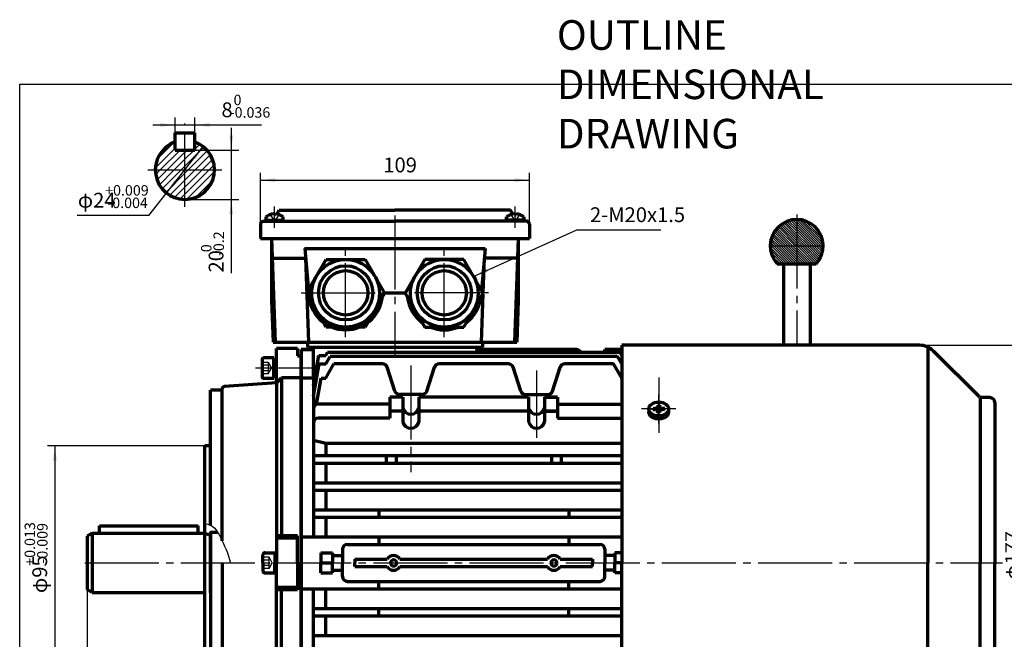
# Model space of a CAD drawing. Units: millimetres. Extents: x -255 to 384, y -245 to 241.
# Drawn here: x -255 to 144, y -11 to 241 of the extents above; entities that cross this region are included whole.
import ezdxf

# ---------------------------------------------------------------- set-up
doc = ezdxf.new("R2010")
doc.units = ezdxf.units.MM
doc.linetypes.add('EB_DASH', pattern=[6, 3, -3])
doc.linetypes.add('EB_DASHDOT', pattern=[39, 30, -3, 3, -3])
for name, color, linetype, lineweight in [('CAXA0', 7, 'Continuous', 70), ('CAXA1', 1, 'EB_DASHDOT', 25), ('CAXA2', 6, 'EB_DASH', 25), ('CAXA3', 7, 'Continuous', 25), ('CAXA4', 3, 'Continuous', 25), ('CAXA5', 4, 'Continuous', 25)]:
    doc.layers.add(name, color=color, linetype=linetype, lineweight=lineweight)
doc.styles.add('标准', font='txt', dxfattribs={"width": 0.667})
doc.dimstyles.new('标准', dxfattribs={"dimscale": 1.5, "dimtxt": 4, "dimasz": 4, "dimexe": 2, "dimexo": 0, "dimtad": 1, "dimdec": 1, "dimzin": 9, "dimdsep": 46, "dimtxsty": '标准', "dimcen": 0, "dimdle": 6, "dimazin": 2, "dimtfac": 1, "dimtdec": 3, "dimtmove": 0, "dimatfit": 3, "dimfxl": 0, "dimtolj": 1, "dimtzin": 0, "dimarcsym": 0})

# ---------------------------------------------------------------- blocks, each defined once
blk = doc.blocks.new('CAXBLOCK17', base_point=(-190.96, 173.92))
at = {"layer": 'CAXA5', "color": 0, "linetype": 'Continuous', "lineweight": 25}
for p, q in [((-200.13, 180.62), (-192.16, 188.59)), ((-199.28, 184.3), (-192.68, 190.9)), ((-198.14, 179.78), (-190.14, 187.78)), ((-188.16, 181.27), (-180.46, 188.98)), ((-188.16, 184.1), (-184.48, 187.78)), ((-188.16, 186.93), (-187.31, 187.78)), ((-184.16, 190.93), (-184.04, 191.05)), ((-184.16, 188.1), (-182.12, 190.15)), ((-195.31, 179.78), (-188.16, 186.93)), ((-192.48, 179.78), (-188.16, 184.1)), ((-186.83, 179.78), (-179.03, 187.57)), ((-184, 179.78), (-177.85, 185.93)), ((-181.17, 179.78), (-176.93, 184.02)), ((-200.01, 177.91), (-198.14, 179.78)), ((-199.43, 175.66), (-195.31, 179.78)), ((-198.53, 173.74), (-192.48, 179.78)), ((-197.36, 172.08), (-189.65, 179.78)), ((-189.65, 179.78), (-188.16, 181.27)), ((-188.16, 178.45), (-186.83, 179.78)), ((-188.16, 175.62), (-184, 179.78)), ((-188.16, 172.79), (-181.17, 179.78)), ((-188.16, 169.96), (-178.34, 179.78)), ((-178.34, 179.78), (-176.33, 181.79)), ((-195.95, 170.65), (-188.16, 178.45)), ((-187.49, 167.8), (-176.18, 179.11)), ((-194.31, 169.47), (-188.16, 175.62)), ((-192.4, 168.55), (-188.16, 172.79)), ((-183.9, 168.56), (-176.94, 175.52)), ((-190.17, 167.95), (-188.16, 169.96))]:
    blk.add_line(p, q, dxfattribs=at)
blk = doc.blocks.new('CAXBLOCK18', base_point=(3.93, 82.79))
at = {"layer": 'CAXA1', "linetype": 'EB_DASHDOT', "lineweight": 25}
for p, q in [((3.93, 76.96), (3.93, 88.62)), ((10.93, 82.79), (-3.07, 82.79))]:
    blk.add_line(p, q, dxfattribs=at)
at = {"layer": 'CAXA3', "linetype": 'Continuous', "lineweight": 70}
for p, q in [((3.3, 83.23), (3.65, 83.88)), ((3.49, 84.5), (3.82, 83.22)), ((4.33, 84.35), (3.53, 84.35)), ((4.37, 84.5), (4.03, 83.22)), ((4.55, 83.23), (4.21, 83.88)), ((-0.07, 82.79), (-0.07, 81.59)), ((1.51, 83.1), (3.33, 82.87)), ((1.51, 82.48), (3.33, 82.71)), ((1.73, 82.51), (1.73, 83.07)), ((3.3, 83.23), (2.39, 82.99)), ((3.3, 82.35), (2.39, 82.59)), ((3.57, 83.04), (3.3, 83.23)), ((3.3, 82.35), (3.57, 82.54)), ((3.3, 82.35), (3.65, 81.7)), ((3.82, 83.22), (3.33, 82.87)), ((3.33, 82.87), (3.33, 82.71)), ((3.33, 82.71), (3.82, 82.37)), ((3.49, 81.08), (3.82, 82.37)), ((3.53, 81.24), (4.33, 81.24)), ((4.03, 83.22), (3.82, 83.22)), ((3.82, 82.37), (4.03, 82.37)), ((4.03, 83.22), (4.53, 82.87)), ((4.03, 82.37), (4.53, 82.71)), ((4.37, 81.08), (4.03, 82.37)), ((4.55, 82.35), (4.21, 81.7)), ((4.28, 83.04), (4.55, 83.23)), ((4.28, 82.54), (4.55, 82.35)), ((6.35, 83.1), (4.53, 82.87)), ((4.53, 82.71), (4.53, 82.87)), ((6.35, 82.48), (4.53, 82.71)), ((4.55, 83.23), (5.47, 82.99)), ((4.55, 82.35), (5.47, 82.59)), ((6.13, 82.51), (6.13, 83.07)), ((7.93, 82.79), (7.93, 81.59))]:
    blk.add_line(p, q, dxfattribs=at)
blk.add_ellipse((3.93, 82.79), major_axis=(4, 0), ratio=0.7075, dxfattribs=at)
blk.add_rational_spline([(7.93, 81.59), (7.93, 78.76), (3.93, 78.76), (-0.07, 78.76), (-0.07, 81.59)], [1, 0.707106781187, 1, 0.707106781187, 1], degree=2, knots=[0, 0, 0, 5.403624, 5.403624, 10.807248, 10.807248, 10.807248], dxfattribs=at)
blk = doc.blocks.new('CAXBLOCK22', base_point=(-83.02, 129.71))
at = {"layer": 'CAXA0'}
for p, q in [((-90.95, 143.43), (-98.87, 129.71)), ((-75.1, 143.43), (-90.95, 143.43)), ((-67.18, 129.71), (-75.1, 143.43)), ((-98.87, 129.71), (-90.95, 115.98)), ((-75.1, 115.98), (-67.18, 129.71)), ((-90.95, 115.98), (-75.1, 115.98))]:
    blk.add_line(p, q, dxfattribs=at)
for centre, radius in [((-83.02, 129.71), 13.72), ((-83.02, 129.89), 11), ((-83.02, 129.89), 9)]:
    blk.add_circle(centre, radius, dxfattribs=at)
blk = doc.blocks.new('CAXBLOCK23', base_point=(-123.02, 129.71))
at = {"layer": 'CAXA0'}
for p, q in [((-138.87, 129.71), (-130.95, 143.43)), ((-130.95, 143.43), (-115.1, 143.43)), ((-115.1, 143.43), (-107.18, 129.71)), ((-130.95, 115.98), (-138.87, 129.71)), ((-107.18, 129.71), (-115.1, 115.98)), ((-115.1, 115.98), (-130.95, 115.98))]:
    blk.add_line(p, q, dxfattribs=at)
for centre, radius in [((-123.02, 129.71), 13.72), ((-123.02, 129.89), 11), ((-123.02, 129.89), 9)]:
    blk.add_circle(centre, radius, dxfattribs=at)
blk = doc.blocks.new('*CAXBLOCK2425')
at = {"layer": 'CAXA4', "linetype": 'Continuous', "lineweight": 25}
for points in [[(-157.52, 175.59), (-151.52, 174.84), (-151.52, 176.34)], [(-48.52, 175.59), (-54.52, 174.84), (-54.52, 176.34)]]:
    blk.add_hatch(color=0, dxfattribs=at).paths.add_polyline_path(points, flags=0)
at = {"layer": 'CAXA4', "color": 0, "linetype": 'Continuous', "lineweight": 25}
for p, q in [((-157.52, 157.91), (-157.52, 178.59)), ((-48.52, 151.89), (-48.52, 178.59)), ((-157.52, 175.59), (-48.52, 175.59))]:
    blk.add_line(p, q, dxfattribs=at)
at = {"layer": 'CAXA4', "color": 0, "linetype": 'Continuous', "lineweight": 25, "insert": (-107.72, 184.75), "char_height": 6, "attachment_point": 1, "style": '标准'}
blk.add_mtext('\\fFangSong_GB2312|b0|i0|p34;109', dxfattribs=at)
blk = doc.blocks.new('CAXBLOCK26')
at = {"layer": 'CAXA4', "color": 0, "attachment_point": 1, "rotation": 90, "style": '标准'}
for s, insert, char_height in [('\\fFangSong_GB2312|b0|i0|p34;-0.2', (-176.57, 144.8), 4.2426), ('\\fFangSong_GB2312|b0|i0|p34;0', (-181.63, 146.38), 4.2426), ('\\fFangSong_GB2312|b0|i0|p34;20', (-178.52, 138.14), 6)]:
    blk.add_mtext(s, dxfattribs=dict(at, insert=insert, char_height=char_height))
blk = doc.blocks.new('*CAXBLOCK2526')
at = {"layer": 'CAXA4', "linetype": 'Continuous', "lineweight": 25}
for points in [[(-169.36, 187.78), (-170.11, 193.78), (-168.61, 193.78)], [(-169.36, 167.78), (-170.11, 161.78), (-168.61, 161.78)]]:
    blk.add_hatch(color=0, dxfattribs=at).paths.add_polyline_path(points, flags=0)
at = {"layer": 'CAXA4', "color": 0, "linetype": 'Continuous', "lineweight": 25}
for p, q in [((-169.36, 196.78), (-169.36, 137.84)), ((-184.16, 187.78), (-166.36, 187.78)), ((-188.16, 167.78), (-166.36, 167.78))]:
    blk.add_line(p, q, dxfattribs=at)
blk.add_blockref('CAXBLOCK26', (0, 0), dxfattribs=at)
blk = doc.blocks.new('CAXBLOCK28')
at = {"layer": 'CAXA4', "color": 0, "attachment_point": 1, "style": '标准'}
for s, insert, char_height in [('\\fFangSong_GB2312|b0|i0|p34;0', (-168.44, 210.24), 4.2426), ('\\fFangSong_GB2312|b0|i0|p34;8', (-173.35, 207.13), 6), ('\\fFangSong_GB2312|b0|i0|p34;-0.036', (-170.02, 205.18), 4.2426)]:
    blk.add_mtext(s, dxfattribs=dict(at, insert=insert, char_height=char_height))
blk = doc.blocks.new('*CAXBLOCK2728')
at = {"layer": 'CAXA4', "linetype": 'Continuous', "lineweight": 25}
for points in [[(-192.16, 197.97), (-198.16, 197.22), (-198.16, 198.72)], [(-184.16, 197.97), (-178.16, 197.22), (-178.16, 198.72)]]:
    blk.add_hatch(color=0, dxfattribs=at).paths.add_polyline_path(points, flags=0)
at = {"layer": 'CAXA4', "color": 0, "linetype": 'Continuous', "lineweight": 25}
for p, q in [((-192.16, 194.78), (-192.16, 200.97)), ((-184.16, 194.78), (-184.16, 200.97)), ((-201.16, 197.97), (-157.16, 197.97))]:
    blk.add_line(p, q, dxfattribs=at)
blk.add_blockref('CAXBLOCK28', (0, 0), dxfattribs=at)
blk = doc.blocks.new('CAXBLOCK30')
at = {"layer": 'CAXA4', "color": 0, "insert": (-159.11, -87.77), "char_height": 6, "attachment_point": 1, "style": '标准'}
blk.add_mtext('\\fFangSong_GB2312|b0|i0|p34;56{%%P}1.5', dxfattribs=at)
blk = doc.blocks.new('*CAXBLOCK2930')
at = {"layer": 'CAXA4', "linetype": 'Continuous', "lineweight": 25}
for points in [[(-177.77, -96.93), (-171.77, -97.68), (-171.77, -96.18)], [(-121.87, -96.93), (-127.87, -97.68), (-127.87, -96.18)]]:
    blk.add_hatch(color=0, dxfattribs=at).paths.add_polyline_path(points, flags=0)
at = {"layer": 'CAXA4', "color": 0, "linetype": 'Continuous', "lineweight": 25}
for p, q in [((-177.77, 32.59), (-177.77, -99.93)), ((-121.87, -74.57), (-121.87, -99.93)), ((-177.77, -96.93), (-121.87, -96.93))]:
    blk.add_line(p, q, dxfattribs=at)
blk.add_blockref('CAXBLOCK30', (0, 0), dxfattribs=at)
blk = doc.blocks.new('CAXBLOCK32')
at = {"layer": 'CAXA4', "color": 0, "char_height": 6, "attachment_point": 1, "style": '标准'}
for s, insert in [('\\fFangSong_GB2312|b0|i0|p34;5', (-213.73, -87.77)), ('\\fFangSong_GB2312|b0|i0|p34;0', (-210.4, -87.77)), ('\\fFangSong_GB2312|b0|i0|p34;{%%P}', (-207.07, -87.77)), ('\\fFangSong_GB2312|b0|i0|p34;0', (-203.77, -87.77)), ('\\fFangSong_GB2312|b0|i0|p34;3', (-198.48, -87.77)), ('\\fFangSong_GB2312|b0|i0|p34;5', (-195.15, -87.77)), ('\\fFangSong_GB2312|b0|i0|p34;.', (-200.44, -87.77))]:
    blk.add_mtext(s, dxfattribs=dict(at, insert=insert))
blk = doc.blocks.new('*CAXBLOCK3132')
at = {"layer": 'CAXA4', "linetype": 'Continuous', "lineweight": 25}
for points in [[(-227.77, -96.93), (-221.77, -97.68), (-221.77, -96.18)], [(-177.77, -96.93), (-183.77, -97.68), (-183.77, -96.18)]]:
    blk.add_hatch(color=0, dxfattribs=at).paths.add_polyline_path(points, flags=0)
at = {"layer": 'CAXA4', "color": 0, "linetype": 'Continuous', "lineweight": 25}
for p, q in [((-177.77, 32.59), (-177.77, -99.93)), ((-227.77, 31.23), (-227.77, -99.93)), ((-227.77, -96.93), (-177.77, -96.93))]:
    blk.add_line(p, q, dxfattribs=at)
blk.add_blockref('CAXBLOCK32', (0, 0), dxfattribs=at)
blk = doc.blocks.new('CAXBLOCK36')
at = {"layer": 'CAXA4', "color": 0, "attachment_point": 1, "rotation": 90, "style": '标准'}
for s, insert, char_height in [('\\fFangSong_GB2312|b0|i0|p34;+0.013', (-253.15, 19.21), 4.2426), ('\\fFangSong_GB2312|b0|i0|p34;-0.009', (-248.09, 20.08), 4.2426), ('\\fFangSong_GB2312|b0|i0|p34;φ95', (-250.04, 8.14), 6)]:
    blk.add_mtext(s, dxfattribs=dict(at, insert=insert, char_height=char_height))
blk = doc.blocks.new('*CAXBLOCK3536')
at = {"layer": 'CAXA4', "linetype": 'Continuous', "lineweight": 25}
for points in [[(-240.88, 67.89), (-241.63, 61.89), (-240.13, 61.89)], [(-240.88, -27.11), (-241.63, -21.11), (-240.13, -21.11)]]:
    blk.add_hatch(color=0, dxfattribs=at).paths.add_polyline_path(points, flags=0)
at = {"layer": 'CAXA4', "color": 0, "linetype": 'Continuous', "lineweight": 25}
for p, q in [((-177.77, 67.89), (-243.88, 67.89)), ((-240.88, 67.89), (-240.88, -27.11)), ((-177.77, -27.11), (-243.88, -27.11))]:
    blk.add_line(p, q, dxfattribs=at)
blk.add_blockref('CAXBLOCK36', (0, 0), dxfattribs=at)
blk = doc.blocks.new('CAXBLOCK38')
at = {"layer": 'CAXA4', "color": 0, "attachment_point": 1, "style": '标准'}
for s, insert, char_height in [('\\fFangSong_GB2312|b0|i0|p34;+0.009', (-220.51, 173.57), 4.2426), ('\\fFangSong_GB2312|b0|i0|p34;φ24', (-231.59, 170.46), 6), ('\\fFangSong_GB2312|b0|i0|p34;-0.004', (-219.64, 168.51), 4.2426)]:
    blk.add_mtext(s, dxfattribs=dict(at, insert=insert, char_height=char_height))
blk = doc.blocks.new('*CAXBLOCK3738')
at = {"layer": 'CAXA4', "linetype": 'Continuous', "lineweight": 25}
for points in [[(-180.72, 189.2), (-183.85, 184.02), (-185.03, 184.95)], [(-195.61, 170.37), (-191.3, 174.61), (-192.47, 175.54)]]:
    blk.add_hatch(color=0, dxfattribs=at).paths.add_polyline_path(points, flags=0)
at = {"layer": 'CAXA4', "color": 0, "linetype": 'Continuous', "lineweight": 25}
for q in [(-180.72, 189.2), (-231.89, 161.3)]:
    blk.add_line((-202.78, 161.3), q, dxfattribs=at)
blk.add_blockref('CAXBLOCK38', (0, 0), dxfattribs=at)
blk = doc.blocks.new('*CAXBLOCK3940')
at = {"layer": 'CAXA4', "linetype": 'Continuous', "lineweight": 25}
blk.add_hatch(color=0, dxfattribs=at).paths.add_polyline_path([(-71.14, 136.57), (-65.36, 138.35), (-65.98, 139.72)], flags=0)
at = {"layer": 'CAXA4', "color": 0, "linetype": 'Continuous', "lineweight": 25}
for p, q in [((-71.14, 136.57), (-29.32, 155.42)), ((-29.32, 155.42), (4.77, 155.42))]:
    blk.add_line(p, q, dxfattribs=at)
at = {"layer": 'CAXA4', "color": 0, "linetype": 'Continuous', "lineweight": 25, "insert": (-23.93, 164.58), "char_height": 6, "attachment_point": 1, "style": '标准'}
blk.add_mtext('\\fFangSong_GB2312|b0|i0|p34;2-M20x1.5', dxfattribs=at)
blk = doc.blocks.new('*CAXBLOCK4142')
at = {"layer": 'CAXA4', "linetype": 'Continuous', "lineweight": 25}
for points in [[(153.57, 108.64), (154.32, 102.64), (152.82, 102.64)], [(153.57, -67.86), (154.32, -61.86), (152.82, -61.86)]]:
    blk.add_hatch(color=0, dxfattribs=at).paths.add_polyline_path(points, flags=0)
at = {"layer": 'CAXA4', "color": 0, "linetype": 'Continuous', "lineweight": 25}
for p, q in [((44.23, 108.64), (156.57, 108.64)), ((153.57, -67.86), (153.57, 108.64)), ((109.66, -67.86), (156.57, -67.86))]:
    blk.add_line(p, q, dxfattribs=at)
at = {"layer": 'CAXA4', "color": 0, "linetype": 'Continuous', "lineweight": 25, "insert": (144.41, 13.49), "char_height": 6, "attachment_point": 1, "rotation": 90, "style": '标准'}
blk.add_mtext('\\fFangSong_GB2312|b0|i0|p34;φ177', dxfattribs=at)
blk = doc.blocks.new('*CAXBLOCK4243')
at = {"layer": 'CAXA4', "linetype": 'Continuous', "lineweight": 25}
for points in [[(-227.77, -119.34), (-221.77, -120.09), (-221.77, -118.59)], [(140.23, -119.34), (134.23, -120.09), (134.23, -118.59)]]:
    blk.add_hatch(color=0, dxfattribs=at).paths.add_polyline_path(points, flags=0)
at = {"layer": 'CAXA4', "color": 0, "linetype": 'Continuous', "lineweight": 25}
for p, q in [((-227.77, 31.23), (-227.77, -122.34)), ((140.23, 9.54), (140.23, -122.34)), ((-227.77, -119.34), (140.23, -119.34))]:
    blk.add_line(p, q, dxfattribs=at)
at = {"layer": 'CAXA4', "color": 0, "linetype": 'Continuous', "lineweight": 25, "insert": (-63.75, -110.18), "char_height": 6, "attachment_point": 1, "style": '标准'}
blk.add_mtext('\\fFangSong_GB2312|b0|i0|p34;(S=368/L=393)', dxfattribs=at)
blk = doc.blocks.new('CAXBLOCK43')
at = {"layer": 'CAXA0', "color": 0, "linetype": 'Continuous', "lineweight": 25}
for p, q in [((51.96, 156.13), (59.19, 148.9)), ((52.43, 156.61), (59.9, 149.14)), ((52.93, 157.06), (59.9, 150.09)), ((53.45, 157.49), (59.9, 151.04)), ((54.01, 157.88), (59.9, 151.99)), ((54.6, 158.24), (59.9, 152.94)), ((55.23, 158.56), (59.9, 153.89)), ((55.88, 158.86), (59.9, 154.84)), ((56.58, 159.11), (59.9, 155.79)), ((57.32, 159.32), (59.9, 156.74)), ((58.11, 159.48), (59.9, 157.69)), ((58.95, 159.59), (59.9, 158.65)), ((59.86, 159.63), (59.9, 159.6)), ((59.9, 159.6), (70.59, 148.9)), ((59.9, 158.65), (69.64, 148.9)), ((59.9, 157.69), (68.69, 148.9)), ((59.9, 156.74), (67.74, 148.9)), ((59.9, 155.79), (66.79, 148.9)), ((60.85, 159.59), (70.58, 149.86)), ((61.96, 159.43), (70.43, 150.96)), ((63.24, 159.1), (70.09, 152.25)), ((64.89, 158.4), (69.39, 153.9)), ((49.58, 151.86), (52.54, 148.9)), ((49.81, 152.58), (53.49, 148.9)), ((50.08, 153.25), (54.44, 148.9)), ((50.39, 153.89), (55.39, 148.9)), ((50.74, 154.5), (56.34, 148.9)), ((51.12, 155.07), (57.29, 148.9)), ((51.52, 155.62), (58.24, 148.9)), ((59.9, 154.84), (65.84, 148.9)), ((59.9, 153.89), (64.89, 148.9)), ((59.9, 152.94), (63.94, 148.9)), ((59.9, 151.99), (62.99, 148.9)), ((49.17, 149.41), (49.69, 148.9)), ((49.17, 148.46), (55.96, 141.67)), ((49.25, 150.28), (50.64, 148.9)), ((49.39, 151.1), (51.59, 148.9)), ((49.69, 148.9), (56.91, 141.67)), ((50.64, 148.9), (57.86, 141.67)), ((51.59, 148.9), (58.81, 141.67)), ((52.54, 148.9), (59.77, 141.67)), ((53.49, 148.9), (59.9, 142.49)), ((54.44, 148.9), (59.9, 143.44)), ((55.39, 148.9), (59.9, 144.39)), ((56.34, 148.9), (59.9, 145.34)), ((57.29, 148.9), (59.9, 146.29)), ((58.24, 148.9), (59.9, 147.24)), ((59.19, 148.9), (59.9, 148.19)), ((59.9, 151.04), (62.04, 148.9)), ((59.9, 150.09), (61.09, 148.9)), ((59.9, 149.14), (60.14, 148.9)), ((59.9, 148.19), (66.42, 141.67)), ((60.14, 148.9), (67.37, 141.67)), ((61.09, 148.9), (68.06, 141.93)), ((62.04, 148.9), (68.48, 142.46)), ((62.99, 148.9), (68.87, 143.02)), ((63.94, 148.9), (69.23, 143.61)), ((64.89, 148.9), (69.56, 144.23)), ((65.84, 148.9), (69.85, 144.89)), ((66.79, 148.9), (70.1, 145.59)), ((67.74, 148.9), (70.31, 146.33)), ((68.69, 148.9), (70.48, 147.11)), ((69.64, 148.9), (70.59, 147.95)), ((70.59, 148.9), (70.63, 148.86)), ((49.27, 147.42), (55.01, 141.67)), ((49.5, 146.24), (54.06, 141.67)), ((49.97, 144.81), (53.11, 141.67)), ((59.9, 147.24), (65.47, 141.67)), ((59.9, 146.29), (64.52, 141.67)), ((59.9, 145.34), (63.57, 141.67)), ((59.9, 144.39), (62.62, 141.67)), ((51.13, 142.7), (52.16, 141.67)), ((59.9, 143.44), (61.67, 141.67)), ((59.9, 142.49), (60.72, 141.67))]:
    blk.add_line(p, q, dxfattribs=at)

msp = doc.modelspace()

# ---------------------------------------------------------------- linework, layer by layer
at = {"layer": 'CAXA0'}
for p, q in [((-192.16, 194.78), (-184.16, 194.78)), ((-192.16, 187.78), (-192.16, 194.78)), ((-184.16, 187.78), (-184.16, 194.78)), ((-192.16, 187.78), (-184.16, 187.78)), ((-155.29, 160.71), (-155.29, 158.92)), ((-152.14, 161.91), (-152.14, 161.56)), ((-151.44, 161.56), (-152.14, 161.56)), ((-151.44, 161.91), (-151.44, 161.56)), ((-150.84, 161.83), (-149.92, 163.41)), ((-149.92, 163.41), (-103.02, 163.41)), ((-148.29, 158.92), (-148.29, 160.69)), ((-56.12, 163.41), (-103.02, 163.41)), ((-57.75, 158.92), (-57.75, 160.69)), ((-55.21, 161.83), (-56.12, 163.41)), ((-54.6, 161.91), (-54.6, 161.56)), ((-54.6, 161.56), (-53.9, 161.56)), ((-53.9, 161.91), (-53.9, 161.56)), ((-50.75, 160.71), (-50.75, 158.92)), ((-157.52, 157.91), (-157.52, 151.89)), ((-156.52, 158.91), (-103.02, 158.91)), ((-156.52, 158.91), (-152.52, 158.91)), ((-155.29, 159.31), (-148.29, 159.31)), ((-49.52, 158.91), (-103.02, 158.91)), ((-50.75, 159.31), (-57.75, 159.31)), ((-49.52, 158.91), (-53.52, 158.91)), ((-48.52, 157.91), (-48.52, 151.89)), ((-153.02, 151.89), (-151.56, 109.89)), ((-53.02, 151.89), (-54.49, 109.89)), ((-139.65, 147.89), (-66.39, 147.89)), ((-139.57, 147.89), (-137.96, 129.21)), ((-66.48, 147.89), (-67.93, 131.01)), ((-152.74, 143.89), (-139.22, 143.89)), ((-139.22, 143.89), (-138.03, 109.89)), ((-66.82, 143.89), (-67.31, 129.89)), ((-53.3, 143.89), (-66.82, 143.89)), ((-108.07, 129.89), (-98.76, 129.89)), ((-67.33, 129.44), (-68.01, 109.89)), ((-153.02, 126.85), (-152.43, 109.86)), ((-53.02, 126.85), (-53.62, 109.86)), ((-138.52, 109.89), (-67.52, 109.89)), ((-138.52, 109.89), (-138.52, 107.89)), ((-138.52, 107.89), (-67.52, 107.89)), ((-136.07, 106.89), (-136.07, 107.89)), ((-136.07, 107.89), (-69.97, 107.89)), ((-69.97, 107.89), (-69.86, 105.71)), ((-67.52, 109.89), (-67.52, 107.89)), ((-11.07, 108.64), (-11.07, 20.39)), ((109.66, 108.64), (-11.07, 108.64)), ((112.98, 107.92), (112.98, 20.39)), ((-142.57, 107.39), (-151.07, 107.39)), ((-142.57, 107.39), (-151.07, 107.39)), ((-142.57, 107.39), (-151.07, 107.39)), ((-142.57, 107.39), (-142.57, 104.39)), ((-142.57, 107.39), (-142.57, 104.39)), ((-141.07, 104.39), (-142.57, 104.39)), ((-142.57, 104.39), (-141.07, 104.39)), ((-141.07, 104.39), (-142.57, 104.39)), ((-141.07, 106.89), (-136.07, 106.89)), ((-141.07, 106.89), (-141.07, 20.39)), ((-141.07, 106.89), (-141.07, 20.39)), ((-141.07, 106.89), (-141.07, 20.39)), ((-136.07, 106.89), (-141.07, 106.89)), ((-141.07, 106.89), (-141.07, 20.39)), ((-141.07, 20.39), (-141.07, 104.39)), ((-136.07, 106.89), (-136.07, 107.41)), ((-136.07, 95.39), (-136.07, 107.41)), ((-136.07, 92.27), (-133.92, 104.52)), ((-133.92, 104.52), (-131.07, 104.52)), ((-131.07, 104.52), (-130.39, 105.71)), ((-131.07, 101.06), (-129.33, 104.09)), ((-11.76, 105.71), (-130.39, 105.71)), ((-12.82, 104.09), (-129.33, 104.09)), ((-29.37, 106.89), (-69.92, 106.89)), ((-17.87, 105.71), (-17.87, 106.89)), ((-11.07, 106.89), (-17.87, 106.89)), ((-11.07, 101.06), (-12.82, 104.09)), ((-11.07, 104.52), (-11.76, 105.71)), ((133.93, 87.68), (115.32, 106.3)), ((-156.89, 102.7), (-156.89, 96.08)), ((-152.07, 103.53), (-156.06, 103.53)), ((-152.07, 95.25), (-152.07, 103.53)), ((-152.07, 102.82), (-151.07, 102.82)), ((-152.07, 100.14), (-151.07, 100.41)), ((-136.07, 88.02), (-133.77, 101.06)), ((-133.77, 101.06), (-131.07, 101.06)), ((-131.07, 95.29), (-127.74, 101.07)), ((-108.03, 101.07), (-127.74, 101.07)), ((-57.03, 101.07), (-85.12, 101.07)), ((-14.41, 101.07), (-34.12, 101.07)), ((-11.07, 95.29), (-14.41, 101.07)), ((-152.07, 98.45), (-151.07, 98.72)), ((-152.07, 95.96), (-151.07, 95.96)), ((-103.02, 90.07), (-106.13, 99.69)), ((-90.13, 90.07), (-87.02, 99.69)), ((-52.02, 90.07), (-55.13, 99.69)), ((-39.13, 90.07), (-36.02, 99.69)), ((-151.07, 93.39), (-172.14, 91.92)), ((-156.06, 95.25), (-152.07, 95.25)), ((-151.07, 93.39), (-149.07, 95.39)), ((-151.07, 93.39), (-151.07, 20.39)), ((-151.07, 93.39), (-151.07, 20.39)), ((-149.07, 95.39), (-149.07, 31.39)), ((-141.07, 95.39), (-149.07, 95.39)), ((-149.07, 95.39), (-149.07, 31.39)), ((-141.07, 95.39), (-136.07, 95.39)), ((-136.07, 95.39), (-136.07, 30.89)), ((-136.07, 95.39), (-136.07, 30.89)), ((-136.07, 95.39), (-136.07, 30.89)), ((-134.85, 84.58), (-132.96, 95.29)), ((-132.96, 95.29), (-131.07, 95.29)), ((-173.07, 90.39), (-173.07, 90.92)), ((-173.07, 29.35), (-173.07, 90.92)), ((-92.03, 88.69), (-101.12, 88.69)), ((-50.12, 88.69), (-41.03, 88.69)), ((-105.07, 84.74), (-134.07, 84.74)), ((-105.07, 87.56), (-105.07, 79.08)), ((-99.82, 87.56), (-105.07, 87.56)), ((-99.82, 87.56), (-99.82, 77.45)), ((-93.32, 87.56), (-93.32, 77.45)), ((-48.82, 87.56), (-93.32, 87.56)), ((-48.82, 87.56), (-48.82, 77.45)), ((-42.32, 87.56), (-42.32, 77.45)), ((-42.32, 87.56), (-37.07, 87.56)), ((-37.07, 87.56), (-42.32, 87.56)), ((-37.07, 87.56), (-37.07, 79.08)), ((-37.07, 84.74), (-11.07, 84.74)), ((134.23, 87.39), (134.23, 20.39)), ((138.23, 87.39), (134.64, 87.39)), ((140.23, 85.39), (140.23, 20.39)), ((-99.82, 81.91), (-105.07, 81.91)), ((-48.82, 81.91), (-93.32, 81.91)), ((-42.32, 81.91), (-37.07, 81.91)), ((-37.07, 81.91), (-42.32, 81.91)), ((-105.07, 79.08), (-134.07, 79.08)), ((-37.07, 79.08), (-11.07, 79.08)), ((-131.07, 68.75), (-136.07, 70.07)), ((-11.07, 68.75), (-131.07, 68.75)), ((-131.07, 68.75), (-131.07, 63.89)), ((-11.07, 68.75), (-11.07, 63.89)), ((-11.07, 68.75), (-11.07, 63.89)), ((-136.07, 63.89), (-11.07, 63.89)), ((-106.57, 63.89), (-106.57, 60.89)), ((-102.57, 63.89), (-102.57, 60.89)), ((-39.57, 63.89), (-39.57, 60.89)), ((-35.57, 63.89), (-35.57, 60.89)), ((-136.07, 60.89), (-11.07, 60.89)), ((-131.07, 60.89), (-131.07, 52.89)), ((-131.07, 60.89), (-131.07, 52.89)), ((-11.07, 60.89), (-11.07, 52.89)), ((-11.07, 60.89), (-11.07, 52.89)), ((-136.07, 52.89), (-11.07, 52.89)), ((-136.07, 52.89), (-11.07, 52.89)), ((-136.07, 49.89), (-11.07, 49.89)), ((-136.07, 49.89), (-11.07, 49.89)), ((-131.07, 49.89), (-131.07, 41.89)), ((-131.07, 49.89), (-131.07, 41.89)), ((-11.07, 49.89), (-11.07, 41.89)), ((-11.07, 49.89), (-11.07, 41.89)), ((-136.07, 41.89), (-11.07, 41.89)), ((-109.57, 41.89), (-109.57, 38.89)), ((-32.57, 41.89), (-32.57, 38.89)), ((-136.07, 38.89), (-11.07, 38.89)), ((-131.07, 38.89), (-131.07, 30.89)), ((-131.07, 38.89), (-131.07, 30.89)), ((-222.77, 32.39), (-222.77, 35.39)), ((-222.77, 35.39), (-182.77, 35.39)), ((-182.77, 32.39), (-182.77, 35.39)), ((-177.47, 32.89), (-174.91, 32.89)), ((-142.57, 31.39), (-151.07, 31.39)), ((-142.57, 30.39), (-151.07, 30.39)), ((-142.57, 20.39), (-142.57, 31.39)), ((-141.07, 30.89), (-11.07, 30.89)), ((-109.57, 30.89), (-109.57, 27.89)), ((-32.57, 30.89), (-32.57, 27.89)), ((-155.74, 24.47), (-151.75, 24.47)), ((-151.75, 24.47), (-151.75, 20.39)), ((-133.07, 24.49), (-133.07, 20.39)), ((-133.07, 24.49), (-128.27, 24.49)), ((-128.27, 24.49), (-128.27, 20.39)), ((-124.27, 25.89), (-124.27, 20.39)), ((-122.27, 27.89), (-19.87, 27.89)), ((-17.87, 25.89), (-17.87, 20.39)), ((-13.87, 24.49), (-13.87, 20.39)), ((-11.07, 24.49), (-13.87, 24.49)), ((-173.07, 20.39), (-173.07, -50.14)), ((-156.57, 20.39), (-156.57, 23.65)), ((-156.57, 20.39), (-156.57, 17.13)), ((-151.75, 23.77), (-151.07, 23.77)), ((-151.75, 21.41), (-151.07, 21.18)), ((-151.75, 16.3), (-151.75, 20.39)), ((-151.07, -52.61), (-151.07, 20.39)), ((-142.57, 20.39), (-142.57, 9.39)), ((-141.07, -66.11), (-141.07, 20.39)), ((-141.07, 20.39), (-141.07, -63.61)), ((-133.07, 16.29), (-133.07, 20.39)), ((-133.07, 20.39), (-128.27, 20.39)), ((-128.27, 23.39), (-124.27, 23.39)), ((-128.27, 16.29), (-128.27, 20.39)), ((-124.27, 14.89), (-124.27, 20.39)), ((-119.27, 21.89), (-119.27, 20.39)), ((-119.27, 21.89), (-106.17, 21.89)), ((-119.27, 18.89), (-119.27, 20.39)), ((-100.98, 21.89), (-41.17, 21.89)), ((-35.98, 21.89), (-22.87, 21.89)), ((-22.87, 21.89), (-22.87, 20.39)), ((-22.87, 18.89), (-22.87, 20.39)), ((-13.87, 23.39), (-17.87, 23.39)), ((-17.87, 14.89), (-17.87, 20.39)), ((-13.87, 16.29), (-13.87, 20.39)), ((-11.07, 20.39), (-13.87, 20.39)), ((-11.07, -56.61), (-11.07, 20.39)), ((112.98, -67.14), (112.98, 20.39)), ((134.23, -46.61), (134.23, 20.39)), ((140.23, -44.61), (140.23, 20.39)), ((-155.74, 16.3), (-151.75, 16.3)), ((-151.75, 19.37), (-151.07, 19.6)), ((-151.75, 17.01), (-151.07, 17.01)), ((-133.07, 16.29), (-128.27, 16.29)), ((-128.27, 17.39), (-124.27, 17.39)), ((-119.27, 18.89), (-106.17, 18.89)), ((-100.98, 18.89), (-41.17, 18.89)), ((-35.98, 18.89), (-22.87, 18.89)), ((-13.87, 17.39), (-17.87, 17.39)), ((-11.07, 16.29), (-13.87, 16.29)), ((-122.27, 12.89), (-19.87, 12.89)), ((-109.57, 9.89), (-109.57, 12.89)), ((-32.57, 9.89), (-32.57, 12.89)), ((-142.57, 10.39), (-151.07, 10.39)), ((-142.57, 9.39), (-151.07, 9.39)), ((-149.07, -54.61), (-149.07, 9.39)), ((-141.07, 9.89), (-11.07, 9.89)), ((-136.07, -54.61), (-136.07, 9.89)), ((-131.07, 1.89), (-131.07, 9.89)), ((-11.07, 1.89), (-11.07, 9.89)), ((-136.07, 1.89), (-11.07, 1.89)), ((-109.57, -1.11), (-109.57, 1.89)), ((-32.57, -1.11), (-32.57, 1.89)), ((-136.07, -1.11), (-11.07, -1.11)), ((-131.07, -9.11), (-131.07, -1.11)), ((-11.07, -9.11), (-11.07, -1.11)), ((-136.07, -9.11), (-11.07, -9.11))]:
    msp.add_line(p, q, dxfattribs=at)
at = {"layer": 'CAXA0', "linetype": 'Continuous', "lineweight": 70}
for p, q in [((-157.52, 151.89), (-48.52, 151.89)), ((-153.02, 151.89), (-153.02, 126.85)), ((-53.02, 151.89), (-53.02, 126.85)), ((51.96, 141.67), (67.83, 141.67)), ((54.52, 141.67), (54.52, 108.12)), ((65.27, 141.67), (65.27, 108.12)), ((-152.43, 109.89), (-53.61, 109.89)), ((-151.07, 93.39), (-151.07, 107.39)), ((-177.77, 35.62), (-177.77, 90.39)), ((-173.07, 90.39), (-177.77, 90.39)), ((-180.07, 32.34), (-180.07, 67.89)), ((-177.77, 67.89), (-180.07, 67.89)), ((-177.77, 67.89), (-180.07, 67.89)), ((-177.77, 67.89), (-180.07, 67.89)), ((-225.77, 32.39), (-227.77, 31.23)), ((-225.77, 32.39), (-225.77, 8.39)), ((-225.77, 32.39), (-180.27, 32.39)), ((-180.27, 32.39), (-180.27, 8.39)), ((-180.27, 32.39), (-178.53, 31.92)), ((-177.77, 32.59), (-177.77, -49.61)), ((-177.77, 32.59), (-177.77, -49.61)), ((-177.77, 8.19), (-177.77, 32.59)), ((-227.77, 31.23), (-227.77, 9.54)), ((-180.07, -27.11), (-180.07, 20.39)), ((-225.77, 8.39), (-227.77, 9.54)), ((-225.77, 8.39), (-180.07, 8.39))]:
    msp.add_line(p, q, dxfattribs=at)
at = {"layer": 'CAXA0'}
msp.add_circle((-123.02, 129.89), 9, dxfattribs=at)
for centre, radius, start, end in [((-188.16, 179.78), 12, 109.4712, 70.5288), ((-151.79, 156.32), 5.6, 93.5833, 128.7523), ((-151.79, 156.32), 5.59, 51.2477, 86.4167), ((-54.25, 156.32), 5.59, 93.5833, 128.7523), ((-54.25, 156.32), 5.6, 51.2477, 86.4167), ((-156.52, 157.91), 1, 90, 180), ((-49.52, 157.91), 1, 0, 90), ((-123.02, 129.89), 15, 180, 360), ((-83.02, 129.89), 15, 187.0777, 232.9223), ((-83.02, 129.89), 15, 307.0777, 352.9223), ((-83.02, 129.89), 15, 247.9983, 292.0017), ((109.66, 100.64), 8, 45, 90), ((109.66, 100.64), 8, 45, 90), ((-29.37, 104.89), 2, 24.0748, 90), ((-156.06, 102.7), 0.828, 90, 180), ((-108.03, 99.07), 2, 17.9009, 90), ((-85.12, 99.07), 2, 90, 162.0991), ((-57.03, 99.07), 2, 17.9009, 90), ((-34.12, 99.07), 2, 90, 162.0991), ((-156.06, 96.08), 0.828, 180, 270), ((-172.07, 90.92), 1, 94, 180), ((-101.12, 90.69), 2, 197.9009, 270), ((-92.03, 90.69), 2, 270, 342.0991), ((-50.12, 90.69), 2, 197.9009, 270), ((-41.03, 90.69), 2, 270, 342.0991), ((-134.07, 82.74), 2, 90, 180), ((134.64, 88.39), 1, 225, 270), ((138.23, 85.39), 2, 0, 90), ((-96.57, 84.06), 3.38, 196.2147, 343.7853), ((-45.57, 84.06), 3.38, 196.2147, 343.7853), ((-134.07, 77.08), 2, 90, 180), ((-96.57, 78.4), 3.38, 196.2147, 343.7853), ((-45.57, 78.4), 3.38, 196.2147, 343.7853), ((-155.74, 23.65), 0.828, 90, 180), ((-122.27, 25.89), 2, 90, 180), ((-19.87, 25.89), 2, 0, 90), ((-103.57, 20.39), 3, 30, 150), ((-103.57, 20.39), 1.25, 0, 180), ((-103.57, 20.39), 1.25, 180, 360), ((-38.57, 20.39), 3, 30, 150), ((-38.57, 20.39), 1.25, 0, 180), ((-38.57, 20.39), 1.25, 180, 360), ((-155.74, 17.13), 0.828, 180, 270), ((-103.57, 20.39), 3, 210, 330), ((-38.57, 20.39), 3, 210, 330), ((-122.27, 14.89), 2, 180, 270), ((-19.87, 14.89), 2, 270, 360)]:
    msp.add_arc(centre, radius, start, end, dxfattribs=at)
at = {"layer": 'CAXA0', "linetype": 'Continuous', "lineweight": 70}
for centre, radius, start, end in [((59.9, 148.9), 10.73, 317.6589, 222.3411), ((-178.37, 32.5), 0.6, 255, 360), ((-178.37, 32.5), 0.6, 255, 360), ((-177.47, 32.59), 0.3, 90, 180), ((-177.47, 32.59), 0.3, 90, 180)]:
    msp.add_arc(centre, radius, start, end, dxfattribs=at)
at = {"layer": 'CAXA1', "linetype": 'EB_DASHDOT', "lineweight": 25}
for p, q in [((-188.16, 164.78), (-188.16, 198.59)), ((-203.16, 179.78), (-173.16, 179.78)), ((-103.02, 161.25), (-103.02, 104.89)), ((-103.02, 161.25), (-103.02, 104.89)), ((-123.02, 111.89), (-123.02, 147.89)), ((-83.02, 111.89), (-83.02, 147.89)), ((-141.02, 129.89), (-107.28, 129.89)), ((-107.28, 129.89), (-105.02, 129.89)), ((-98.76, 129.89), (-101.02, 129.89)), ((-65.02, 129.89), (-96.74, 129.89)), ((-228.77, 20.39), (143.25, 20.39)), ((-11.07, 20.39), (-14.07, 20.39))]:
    msp.add_line(p, q, dxfattribs=at)
at = {"layer": 'CAXA1'}
for p, q in [((-151.79, 156.32), (-151.79, 164.91)), ((-54.25, 156.32), (-54.25, 164.91)), ((-96.57, 100.45), (-96.57, 57.24)), ((-140.75, 99.33), (-159.57, 99.33)), ((-133.69, 99.39), (-156.35, 99.39)), ((-45.57, 98.39), (-45.57, 71.12)), ((3.93, 95.52), (3.93, 73.07)), ((9.99, 82.79), (-2.39, 82.79))]:
    msp.add_line(p, q, dxfattribs=at)
at = {"layer": 'CAXA1', "color": 1, "linetype": 'EB_DASHDOT', "lineweight": 25}
for p, q in [((59.9, 161.71), (59.9, 108.12)), ((49.16, 148.9), (70.63, 148.9))]:
    msp.add_line(p, q, dxfattribs=at)
at = {"layer": 'CAXA2'}
for p, q in [((-153.54, 161.56), (-151.79, 159.05)), ((-151.26, 159.83), (-152.32, 159.83)), ((-150.04, 161.56), (-151.79, 159.05)), ((-56, 161.56), (-54.25, 159.05)), ((-54.78, 159.83), (-53.72, 159.83)), ((-52.5, 161.56), (-54.25, 159.05)), ((-154.39, 101.7), (-156.89, 101.7)), ((-154.39, 100.54), (-156.89, 100.54)), ((-154.39, 101.7), (-153.06, 99.39)), ((-154.39, 98.23), (-156.89, 98.23)), ((-154.39, 97.08), (-156.89, 97.08)), ((-154.39, 97.08), (-153.06, 99.39)), ((-154.07, 22.64), (-156.57, 22.64)), ((-154.07, 21.49), (-156.57, 21.49)), ((-154.07, 22.64), (-152.74, 20.33)), ((-154.07, 18.14), (-152.74, 20.44)), ((-154.07, 19.29), (-156.57, 19.29)), ((-154.07, 18.14), (-156.57, 18.14))]:
    msp.add_line(p, q, dxfattribs=at)
for centre, radius, start, end in [((-155.54, 101.12), 1.29, 333.4349, 26.5651), ((-158.78, 99.39), 4.54, 345.2529, 14.7471), ((-155.54, 97.66), 1.29, 333.4349, 26.5651), ((-155.23, 22.07), 1.29, 333.4349, 26.5651), ((-158.46, 20.33), 4.54, 0.6954, 14.7471), ((-158.46, 20.44), 4.54, 345.2529, 359.3046), ((-155.23, 18.71), 1.29, 333.4349, 26.5651)]:
    msp.add_arc(centre, radius, start, end, dxfattribs=at)
at = {"layer": 'CAXA3', "linetype": 'Continuous', "lineweight": 25}
for p, q in [((-255.15, 214.47), (374.85, 214.47)), ((-255.15, -129.86), (-255.15, 214.47))]:
    msp.add_line(p, q, dxfattribs=at)
at = {"layer": 'CAXA3'}
for centre, start, end in [((-103.57, 20.39), 0, 180), ((-103.57, 20.39), 180, 360), ((-38.57, 20.39), 0, 180), ((-38.57, 20.39), 180, 360)]:
    msp.add_arc(centre, 1.5, start, end, dxfattribs=at)
at = {"layer": 'CAXA3', "linetype": 'Continuous', "lineweight": 25}
msp.add_open_spline([(-180.75, 36.29), (-179.93, 36.29), (-178.2, 36.01), (-175.6, 34.32), (-172.73, 28.82), (-170.56, 24.1), (-169.66, 20.28)], degree=3, knots=[0, 0, 0, 0, 2.462447, 5.16497, 8.979004, 20.788956, 20.788956, 20.788956, 20.788956], dxfattribs=at)

# ---------------------------------------------------------------- block references
at = {"layer": 'CAXA0'}
for name, p in [('CAXBLOCK23', (-123.02, 129.71)), ('CAXBLOCK22', (-83.02, 129.71)), ('CAXBLOCK18', (3.93, 82.79))]:
    msp.add_blockref(name, p, dxfattribs=at)
at = {"layer": 'CAXA4'}
msp.add_blockref('*CAXBLOCK3940', (0, 0), dxfattribs=at)
at = {"layer": 'CAXA5', "linetype": 'Continuous', "lineweight": 50}
msp.add_blockref('CAXBLOCK17', (-190.96, 173.92), dxfattribs=at)
at = {"layer": 'CAXA5', "color": 1, "linetype": 'Continuous', "lineweight": 70}
msp.add_blockref('CAXBLOCK43', (0, 0), dxfattribs=at)

# ---------------------------------------------------------------- texts
at = {"layer": 'CAXA4', "linetype": 'Continuous', "lineweight": 25, "insert": (-37.38, 240.46), "char_height": 12, "attachment_point": 1, "style": '标准'}
msp.add_mtext('\\fFangSong_GB2312|b0|i0|p34;OUTLINE DIMENSIONAL DRAWING', dxfattribs=at)

# ---------------------------------------------------------------- dimensions: what is measured, and where the dimension line sits
at = {"layer": 'CAXA4'}
for base, p1, p2, angle, text, picture, middle in [((-165.41, 197.97), (-192.16, 194.78), (-184.16, 194.78), 180, '\\fFangSong_GB2312;8\\S0^ -0.036;', '*CAXBLOCK2728', (-165.41, 204.09)), ((-169.36, 145.4), (-184.16, 187.78), (-188.16, 167.78), 90, '\\fFangSong_GB2312;20\\S0^ -0.2;', '*CAXBLOCK2526', (-175.48, 145.4)), ((153.57, 20.39), (109.66, -67.86), (44.23, 108.64), 270, '\\fFangSong_GB2312;φ177', '*CAXBLOCK4142', (148.52, 20.39)), ((-240.88, 20.39), (-177.77, 67.89), (-177.77, -27.11), 270, '\\fFangSong_GB2312;φ95\\S+0.013^ -0.009;', '*CAXBLOCK3536', (-247, 20.39))]:
    dim = msp.add_linear_dim(base=base, p1=p1, p2=p2, angle=angle, text=text, dimstyle='标准', dxfattribs=at)
    dim.commit()
    dim.dimension.update_dxf_attribs({"geometry": picture, "text_midpoint": middle})
dim = msp.add_diameter_dim_2p(p1=(-180.72, 189.2), p2=(-195.61, 170.37), text='\\fFangSong_GB2312;φ24\\S+0.009^ -0.004;', dimstyle='标准', dxfattribs=at)
dim.commit()
dim.dimension.update_dxf_attribs({"geometry": '*CAXBLOCK3738', "text_midpoint": (-219.33, 167.42)})
for base, p1, p2, text, picture, middle in [((-103.02, 175.59), (-157.52, 157.91), (-48.52, 151.89), '\\fFangSong_GB2312;109', '*CAXBLOCK2425', (-103.02, 180.64)), ((-202.77, -96.93), (-227.77, 31.23), (-177.77, 32.59), '\\fFangSong_GB2312;50\\S+0.35^ -0.35;', '*CAXBLOCK3132', (-202.77, -91.88)), ((-149.82, -96.93), (-177.77, 32.59), (-121.87, -74.57), '\\fFangSong_GB2312;56\\S+1.5^ -1.5;', '*CAXBLOCK2930', (-149.82, -91.88)), ((-43.77, -119.34), (-227.77, 31.23), (140.23, 9.54), '\\fFangSong_GB2312;(S=368/L=393)', '*CAXBLOCK4243', (-43.77, -114.29))]:
    dim = msp.add_linear_dim(base=base, p1=p1, p2=p2, text=text, dimstyle='标准', dxfattribs=at)
    dim.commit()
    dim.dimension.update_dxf_attribs({"geometry": picture, "text_midpoint": middle})

doc.saveas('drawing.dxf')
